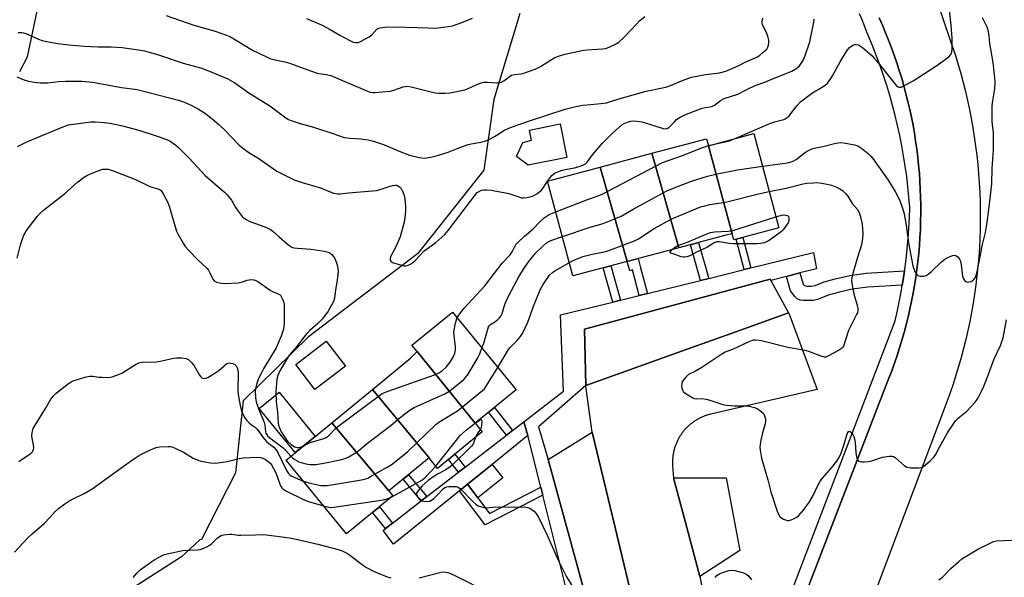
# Model space of a CAD drawing. Units: inches. Extents: x 1249767 to 1255767, y 541453 to 545454.
# Drawn here: x 1252164 to 1252545, y 544298 to 544515 of the extents above; entities that cross this region are included whole.
import ezdxf

# ---------------------------------------------------------------- set-up
doc = ezdxf.new("R2010")
doc.units = ezdxf.units.IN
doc.header["$MEASUREMENT"] = 0
for name, color, linetype in [('BLDG-Footprint', 5, 'Continuous'), ('CULTRL-Pad', 6, 'Continuous'), ('NTRL-Trees', 3, 'Continuous'), ('TRANS-Non Street Sidewalk', 7, 'Continuous'), ('TRANS-Parking Lot', 4, 'Continuous'), ('TRANS-Road', 130, 'Continuous'), ('TRANS-Street Sidewalk', 7, 'Continuous'), ('Undefined', 1, 'Continuous')]:
    doc.layers.add(name, color=color, linetype=linetype)

msp = doc.modelspace()

# ---------------------------------------------------------------- linework, layer by layer
at = {"layer": 'BLDG-Footprint'}
for points, elevation in [([(1252439.83, 544431.72), (1252430.66, 544465.93), (1252448.19, 544470.59), (1252457.92, 544434.02), (1252440.51, 544429.39)], 416.95), ([(1252430.66, 544465.93), (1252439.83, 544431.72), (1252437.35, 544431.14), (1252419.2, 544426.31), (1252408.66, 544462.97), (1252429.94, 544468.63)], 413.56), ([(1252419.2, 544426.31), (1252399.18, 544420.98), (1252388.68, 544457.65), (1252408.66, 544462.97)], 413.66), ([(1252399.18, 544420.98), (1252378.09, 544415.37), (1252368.28, 544452.22), (1252388.68, 544457.65)], 415.18), ([(1252340.18, 544358.23), (1252317.63, 544386.04), (1252315.62, 544388.48), (1252331.36, 544401.37), (1252356.05, 544371.23)], 413.9), ([(1252340.18, 544358.23), (1252342.92, 544354.89), (1252325.63, 544340.73), (1252322.33, 544344.76), (1252300.33, 544371.32), (1252315.3, 544383.59), (1252317.63, 544386.04)], 414.89), ([(1252322.33, 544344.76), (1252306.71, 544331.96), (1252284.56, 544358.41), (1252300.33, 544371.32)], 415.21), ([(1252306.71, 544331.96), (1252308.27, 544330.06), (1252290.28, 544315.32), (1252266.86, 544343.91), (1252284.56, 544358.41)], 416.28)]:
    msp.add_lwpolyline(points, close=True, dxfattribs=dict(at, elevation=elevation))
at = {"layer": 'CULTRL-Pad'}
for points in [[(1252375.75, 544461.4), (1252360.7, 544458.34), (1252356.19, 544461.7), (1252358.67, 544467.15), (1252362.02, 544468.08), (1252361.22, 544471.99), (1252373.1, 544474.41)], [(1252289.84, 544380.32), (1252278.04, 544371.36), (1252270.66, 544381.07), (1252282.46, 544390.03)], [(1252278.15, 544353.15), (1252270.42, 544346.83), (1252256.41, 544363.93), (1252264.14, 544370.26)], [(1252350.93, 544337.08), (1252341.22, 544329.24), (1252337.23, 544334.58), (1252346.74, 544342.26)]]:
    msp.add_lwpolyline(points, close=True, dxfattribs=at)
at = {"layer": 'NTRL-Trees'}
for points in [[(1252163.57, 544494.73), (1252166.57, 544500.38), (1252176.29, 544546.42)], [(1252357.52, 544517.27), (1252347.38, 544483.9), (1252343.58, 544456.44), (1252317.81, 544423.91), (1252275.57, 544391.8), (1252250.22, 544366.88), (1252247.26, 544339), (1252234.08, 544313.14), (1252233.42, 544312.96), (1252226.25, 544306.34), (1252192.77, 544284.92), (1252138.69, 544235.5)]]:
    msp.add_lwpolyline(points, dxfattribs=at)
at = {"layer": 'TRANS-Non Street Sidewalk'}
for points in [[(1252430.79, 544414.44), (1252427.57, 544413.64), (1252423.64, 544427.49), (1252426.84, 544428.34)], [(1252447.11, 544418.47), (1252444.51, 544417.82), (1252441.37, 544429.62), (1252443.96, 544430.31)], [(1252396.52, 544405.98), (1252393.58, 544405.26), (1252389.88, 544418.51), (1252392.8, 544419.29)], [(1252406.97, 544408.56), (1252403.77, 544407.77), (1252401.14, 544417.69), (1252400.13, 544417.42), (1252399.18, 544420.98), (1252403.37, 544422.1), (1252404.32, 544418.53)], [(1252505.82, 544411.85), (1252492.46, 544411.02), (1252486.43, 544410.22), (1252480.94, 544408.96), (1252477.05, 544407.86), (1252472.91, 544406.29), (1252471.1, 544405.83), (1252467.47, 544405.8), (1252466.16, 544406.02), (1252465.16, 544406.43), (1252464.1, 544407.43), (1252462.44, 544409.65), (1252460.85, 544415.17), (1252466.13, 544416.53), (1252467.39, 544412.17), (1252467.9, 544411.64), (1252468.75, 544411.37), (1252470.46, 544411.38), (1252472, 544411.73), (1252475.5, 544413.1), (1252479.72, 544414.31), (1252485.53, 544415.61), (1252491.76, 544416.43), (1252506.68, 544417.37), (1252506.15, 544413.85)], [(1252354.63, 544355.36), (1252352.28, 544353.55), (1252345.36, 544362.47), (1252347.65, 544364.35)], [(1252360.56, 544353.42), (1252346.74, 544342.26), (1252337.23, 544334.58), (1252334.11, 544332.06), (1252308.47, 544311.36), (1252304.45, 544316.67), (1252305.38, 544317.38), (1252308.13, 544319.5), (1252319.28, 544328.1), (1252321.45, 544329.77), (1252333.74, 544339.25), (1252336.25, 544341.19), (1252352.28, 544353.55), (1252354.63, 544355.36), (1252359.09, 544358.8)], [(1252336.25, 544341.19), (1252333.74, 544339.25), (1252329.87, 544344.2), (1252332.33, 544346.21)], [(1252321.45, 544329.77), (1252319.28, 544328.1), (1252312.23, 544336.48), (1252314.34, 544338.21)], [(1252365.59, 544333.4), (1252366.37, 544330.31), (1252344.02, 544318.81), (1252334.11, 544332.06), (1252337.23, 544334.58), (1252341.22, 544329.24), (1252345.74, 544323.19)], [(1252308.13, 544319.5), (1252305.38, 544317.38), (1252300.4, 544323.61), (1252303.08, 544325.81)]]:
    msp.add_lwpolyline(points, close=True, dxfattribs=at)
at = {"layer": 'TRANS-Parking Lot'}
for points in [[(1252454.79, 544413.6), (1252461.74, 544401.07), (1252441.27, 544393.73), (1252422.45, 544386.97), (1252383.04, 544372.84), (1252382.52, 544394.75), (1252454.52, 544414.09)], [(1252403.04, 544282.03), (1252386.27, 544278.98), (1252368.45, 544344.22), (1252385.57, 544354.8), (1252394.32, 544318.35)], [(1252427.27, 544298.74), (1252422.21, 544317.81), (1252417.12, 544337.01), (1252437.45, 544337.01), (1252442.79, 544308.8)]]:
    msp.add_lwpolyline(points, close=True, dxfattribs=at)
at = {"layer": 'TRANS-Road'}
for points in [[(1252518.04, 544525.79), (1252524.69, 544506.05), (1252526.41, 544500.86), (1252527.46, 544497.42), (1252528.46, 544493.96), (1252529.4, 544490.49), (1252530.27, 544486.99), (1252531.09, 544483.49), (1252531.85, 544479.97), (1252532.54, 544476.44), (1252533.17, 544472.89), (1252533.74, 544469.34), (1252534.24, 544465.77), (1252534.69, 544462.2), (1252535.07, 544458.62), (1252535.39, 544455.03), (1252535.65, 544451.44), (1252535.84, 544447.85), (1252535.97, 544444.25), (1252536.04, 544440.65), (1252536.04, 544437.05), (1252535.99, 544433.46), (1252535.87, 544429.86), (1252535.69, 544426.26), (1252535.44, 544422.67), (1252535.13, 544419.08), (1252534.76, 544415.5), (1252534.33, 544411.93), (1252533.83, 544408.36), (1252533.28, 544404.81), (1252532.66, 544401.26), (1252531.98, 544397.72), (1252531.23, 544394.2), (1252530.43, 544390.69), (1252529.56, 544387.2), (1252528.64, 544383.72), (1252527.65, 544380.26), (1252526.6, 544376.82), (1252525.5, 544373.39), (1252524.33, 544369.98), (1252523.1, 544366.6), (1252490.22, 544279.38)], [(1252462.59, 544277.19), (1252499.41, 544372.76), (1252500.58, 544375.66), (1252501.7, 544378.57), (1252502.76, 544381.51), (1252503.78, 544384.47), (1252504.74, 544387.44), (1252505.65, 544390.43), (1252506.51, 544393.43), (1252507.32, 544396.45), (1252508.07, 544399.48), (1252508.77, 544402.52), (1252509.42, 544405.58), (1252510.01, 544408.65), (1252510.55, 544411.72), (1252511.03, 544414.81), (1252511.47, 544417.9), (1252511.85, 544421.01), (1252512.17, 544424.11), (1252512.44, 544427.22), (1252512.66, 544430.34), (1252512.82, 544433.46), (1252512.92, 544436.58), (1252512.98, 544439.71), (1252512.97, 544442.83), (1252512.92, 544445.95), (1252512.8, 544449.08), (1252512.64, 544452.19), (1252512.42, 544455.31), (1252512.15, 544458.42), (1252511.82, 544461.53), (1252511.43, 544464.63), (1252510.99, 544467.72), (1252510.5, 544470.81), (1252509.96, 544473.89), (1252509.36, 544476.95), (1252508.71, 544480), (1252508, 544483.05), (1252507.24, 544486.08), (1252506.43, 544489.1), (1252505.57, 544492.1), (1252504.65, 544495.08), (1252503.69, 544498.06), (1252502.67, 544501.01), (1252501.6, 544503.94), (1252500.48, 544506.86), (1252499.3, 544509.76), (1252498.08, 544512.63), (1252496.8, 544515.48)], [(1252403.04, 544282.03), (1252394.32, 544318.35), (1252385.57, 544354.8), (1252383.05, 544372.58), (1252383.04, 544372.84), (1252422.45, 544386.97), (1252441.27, 544393.73), (1252461.74, 544401.07), (1252461.8, 544400.89), (1252472.83, 544371.36), (1252431.55, 544361.76), (1252431.22, 544361.68), (1252430.9, 544361.59), (1252430.58, 544361.5), (1252430.25, 544361.41), (1252429.94, 544361.31), (1252429.62, 544361.2), (1252429.3, 544361.09), (1252428.99, 544360.97), (1252428.68, 544360.85), (1252428.37, 544360.72), (1252428.06, 544360.58), (1252427.76, 544360.44), (1252427.46, 544360.3), (1252427.15, 544360.15), (1252426.86, 544359.99), (1252426.56, 544359.84), (1252426.27, 544359.67), (1252425.98, 544359.5), (1252425.7, 544359.32), (1252425.42, 544359.15), (1252425.14, 544358.96), (1252424.86, 544358.77), (1252424.59, 544358.57), (1252424.32, 544358.37), (1252424.05, 544358.17), (1252423.79, 544357.96), (1252423.54, 544357.75), (1252423.28, 544357.53), (1252423.03, 544357.3), (1252422.78, 544357.08), (1252422.54, 544356.85), (1252422.3, 544356.61), (1252422.06, 544356.37), (1252421.84, 544356.13), (1252421.61, 544355.88), (1252421.39, 544355.63), (1252421.17, 544355.38), (1252420.96, 544355.12), (1252420.75, 544354.85), (1252420.55, 544354.59), (1252420.35, 544354.32), (1252420.16, 544354.05), (1252419.96, 544353.77), (1252419.78, 544353.49), (1252419.6, 544353.21), (1252419.43, 544352.92), (1252419.26, 544352.63), (1252419.09, 544352.34), (1252418.93, 544352.05), (1252418.78, 544351.75), (1252418.63, 544351.45), (1252418.48, 544351.14), (1252418.35, 544350.84), (1252418.21, 544350.53), (1252418.08, 544350.22), (1252417.96, 544349.91), (1252417.84, 544349.6), (1252417.73, 544349.28), (1252417.63, 544348.96), (1252417.53, 544348.64), (1252417.43, 544348.32), (1252417.35, 544348), (1252417.26, 544347.67), (1252417.18, 544347.35), (1252417.11, 544347.02), (1252417.05, 544346.69), (1252416.99, 544346.36), (1252416.93, 544346.03), (1252416.88, 544345.7), (1252416.84, 544345.37), (1252416.8, 544345.03), (1252416.77, 544344.7), (1252416.74, 544344.37), (1252416.72, 544344.04), (1252416.71, 544343.7), (1252416.7, 544343.37), (1252416.7, 544343.03), (1252416.7, 544342.69), (1252416.71, 544342.36), (1252416.73, 544342.02), (1252416.75, 544341.67), (1252417.12, 544337.01), (1252422.21, 544317.81), (1252427.27, 544298.74), (1252429.99, 544285.26)]]:
    msp.add_lwpolyline(points, dxfattribs=at)
at = {"layer": 'TRANS-Street Sidewalk'}
for points in [[(1252459.18, 544283.44), (1252482.14, 544343.14), (1252502.99, 544398.01), (1252503.9, 544401.95), (1252504.73, 544405.9), (1252505.48, 544409.86), (1252505.82, 544411.85), (1252506.15, 544413.85), (1252506.68, 544417.37), (1252506.75, 544417.84), (1252507.26, 544421.84), (1252507.7, 544425.85), (1252508.06, 544429.87), (1252508.34, 544433.9), (1252508.54, 544437.93), (1252508.67, 544441.96), (1252508.36, 544445.97), (1252507.98, 544449.98), (1252507.51, 544453.97), (1252506.97, 544457.96), (1252506.34, 544461.93), (1252505.64, 544465.89), (1252504.86, 544469.84), (1252504, 544473.77), (1252503.06, 544477.68), (1252502.05, 544481.57), (1252500.96, 544485.44), (1252499.79, 544489.28), (1252498.55, 544493.11), (1252497.23, 544496.91), (1252495.83, 544500.68), (1252494.36, 544504.42), (1252492.82, 544508.13), (1252492.01, 544510), (1252491.14, 544512.38), (1252490.2, 544514.73), (1252489.18, 544517.04)], [(1252496.8, 544515.48), (1252498.08, 544512.63), (1252499.3, 544509.76), (1252500.48, 544506.86), (1252501.6, 544503.94), (1252502.67, 544501.01), (1252503.69, 544498.06), (1252504.65, 544495.08), (1252505.57, 544492.1), (1252506.43, 544489.1), (1252507.24, 544486.08), (1252508, 544483.05), (1252508.71, 544480), (1252509.36, 544476.95), (1252509.96, 544473.89), (1252510.5, 544470.81), (1252510.99, 544467.72), (1252511.43, 544464.63), (1252511.82, 544461.53), (1252512.15, 544458.42), (1252512.42, 544455.31), (1252512.64, 544452.19), (1252512.8, 544449.08), (1252512.92, 544445.95), (1252512.97, 544442.83), (1252512.98, 544439.71), (1252512.92, 544436.58), (1252512.82, 544433.46), (1252512.66, 544430.34), (1252512.44, 544427.22), (1252512.17, 544424.11), (1252511.85, 544421.01), (1252511.47, 544417.9), (1252511.03, 544414.81), (1252510.55, 544411.72), (1252510.01, 544408.65), (1252509.42, 544405.58), (1252508.77, 544402.52), (1252508.07, 544399.48), (1252507.32, 544396.45), (1252506.51, 544393.43), (1252505.65, 544390.43), (1252504.74, 544387.44), (1252503.78, 544384.47), (1252502.76, 544381.51), (1252501.7, 544378.57), (1252500.58, 544375.66), (1252499.41, 544372.76), (1252462.59, 544277.19)], [(1252381.17, 544271.35), (1252366.37, 544330.31), (1252365.59, 544333.4), (1252360.56, 544353.42), (1252359.09, 544358.8), (1252374.48, 544370.67), (1252373.29, 544400.25), (1252393.58, 544405.26), (1252396.52, 544405.98), (1252403.77, 544407.77), (1252406.97, 544408.56), (1252427.57, 544413.64), (1252430.79, 544414.44), (1252444.51, 544417.82), (1252447.11, 544418.47), (1252471.32, 544424.44), (1252472.59, 544418.2), (1252466.13, 544416.53), (1252460.85, 544415.17), (1252454.79, 544413.6), (1252454.52, 544414.09), (1252382.52, 544394.75), (1252383.04, 544372.84), (1252364.78, 544356.86), (1252368.45, 544344.22), (1252386.27, 544278.98)]]:
    msp.add_lwpolyline(points, dxfattribs=at)
at = {"layer": 'Undefined'}
for p, q in [((1252430.64, 544466, 412), (1252432.4, 544466.39, 412)), ((1252368.29, 544452.18, 410), (1252368.33, 544452.24, 410))]:
    msp.add_line(p, q, dxfattribs=at)
for points, elevation in [([(1252441.03, 544468.69), (1252454.43, 544474.58), (1252456.3, 544475.19), (1252459.86, 544476.08), (1252460.38, 544476.3), (1252461.09, 544476.75), (1252461.89, 544477.53), (1252464.95, 544481.42), (1252466.37, 544482.92), (1252470.04, 544485.77), (1252471.01, 544486.41), (1252474.54, 544488.44), (1252475.94, 544489.45), (1252476.77, 544490.24), (1252477.85, 544491.59), (1252478.8, 544493.03), (1252481.77, 544498.42), (1252484.24, 544502.69), (1252484.76, 544503.37), (1252485.36, 544503.96), (1252486.22, 544504.66), (1252486.91, 544505.06), (1252487.39, 544505.19), (1252487.9, 544505.2), (1252488.66, 544505.05), (1252489.15, 544504.84), (1252490.33, 544503.99), (1252494.13, 544500.73), (1252494.95, 544499.89), (1252495.89, 544498.76), (1252503.02, 544489.73), (1252503.61, 544489.16), (1252504.01, 544488.89), (1252504.44, 544488.69), (1252504.87, 544488.6), (1252505.38, 544488.67), (1252506.16, 544488.97), (1252510.02, 544491.08), (1252518.78, 544496.77), (1252523.86, 544500.42), (1252524.62, 544501.24), (1252525.04, 544502.2), (1252525.19, 544503.58), (1252525.15, 544507.59), (1252524.77, 544512.57), (1252524.17, 544518.56)], 412), ([(1252163, 544509.87), (1252164.29, 544509.88), (1252165.05, 544509.75), (1252165.89, 544509.48), (1252170.91, 544507.23), (1252172.22, 544506.72), (1252173.95, 544506.32), (1252178.35, 544505.52), (1252182.58, 544505), (1252188.59, 544504.49), (1252194.02, 544504.29), (1252198.99, 544504.27), (1252203.3, 544504.03), (1252209.66, 544503.17), (1252212.01, 544502.71), (1252213.74, 544502.27), (1252216.58, 544501.39), (1252226.96, 544497.9), (1252234.16, 544496), (1252238.95, 544494.1), (1252244.25, 544491.82), (1252247, 544490.3), (1252252.48, 544486.44), (1252260.58, 544481.33), (1252266.8, 544476.7), (1252267.75, 544476.13), (1252268.5, 544475.8), (1252272.28, 544474.59), (1252277.5, 544473.07), (1252285.33, 544470.55), (1252289.36, 544469.13), (1252291.53, 544468.82), (1252295.88, 544468.61), (1252298.73, 544468.14), (1252300.7, 544467.72), (1252304.69, 544466.39), (1252310.65, 544463.85), (1252314.78, 544462.28), (1252318.41, 544461.39), (1252320.35, 544461.14), (1252322.17, 544461.3), (1252324.62, 544461.87), (1252329.72, 544463.42), (1252334.3, 544465.26), (1252337.5, 544466.34), (1252338.62, 544466.63), (1252342.39, 544467.33), (1252344.37, 544467.86), (1252345.42, 544468.33), (1252347.73, 544469.54), (1252348.97, 544470.26), (1252351.53, 544471.92), (1252353.26, 544472.75), (1252356.78, 544474.06), (1252361.25, 544475.61), (1252375.06, 544480.14), (1252378.76, 544481.02), (1252381.91, 544481.59), (1252383.61, 544481.8), (1252388.86, 544482.23), (1252391.16, 544482.59), (1252392.71, 544483.01), (1252396.44, 544484.21), (1252406.44, 544487.04), (1252412.82, 544488.34), (1252414.53, 544488.76), (1252415.9, 544489.26), (1252420.21, 544491.11), (1252424.06, 544492.47), (1252429.56, 544493.5), (1252434.96, 544494.23), (1252437.35, 544494.87), (1252439.2, 544495.59), (1252442.38, 544497.07), (1252445.08, 544498.47), (1252449.63, 544500.46), (1252450.6, 544501.1), (1252451.76, 544502.02), (1252452.65, 544502.8), (1252453.23, 544503.43), (1252453.64, 544504.15), (1252453.9, 544504.94), (1252454.1, 544506.03), (1252454.09, 544506.84), (1252453.82, 544507.91), (1252453.24, 544509.48), (1252451.66, 544512.92), (1252451.5, 544513.46), (1252451.44, 544514.08), (1252451.71, 544515.45)], 408), ([(1252220.37, 544516.38), (1252231.11, 544512.73), (1252239.4, 544510.35), (1252243.75, 544508.86), (1252245.03, 544508.23), (1252247.25, 544506.94), (1252253.82, 544502.95), (1252258.95, 544500.5), (1252260.59, 544499.8), (1252263.12, 544499.09), (1252267.09, 544498.28), (1252268.21, 544497.99), (1252278.49, 544494.21), (1252279.6, 544493.97), (1252282.41, 544493.57), (1252284.26, 544493.11), (1252292.41, 544489.69), (1252298.14, 544487.16), (1252299.53, 544486.65), (1252300.44, 544486.51), (1252301.33, 544486.52), (1252307.26, 544487.08), (1252308.67, 544487.47), (1252312.26, 544488.74), (1252313.04, 544488.92), (1252313.7, 544488.98), (1252315.41, 544488.72), (1252324.64, 544486.46), (1252326.08, 544486.31), (1252328.42, 544486.24), (1252330.45, 544486.43), (1252336.14, 544487.58), (1252337.22, 544487.96), (1252340.54, 544489.54), (1252342.18, 544490.13), (1252343.57, 544490.53), (1252344.14, 544490.62), (1252344.97, 544490.63), (1252348.64, 544490.25), (1252349.46, 544490.32), (1252350.25, 544490.53), (1252351.25, 544491.03), (1252353.35, 544492.64), (1252354.33, 544493.22), (1252355.4, 544493.54), (1252357.85, 544493.78), (1252358.67, 544493.94), (1252360.08, 544494.39), (1252363.41, 544495.67), (1252365.54, 544496.67), (1252369.4, 544499.13), (1252371.11, 544500.1), (1252372.45, 544500.66), (1252375, 544501.47), (1252376.7, 544501.88), (1252382.15, 544502.97), (1252383.62, 544503.13), (1252389.55, 544503.52), (1252390.68, 544503.68), (1252391.5, 544503.92), (1252394.38, 544505.16), (1252395.83, 544506.05), (1252397.97, 544508), (1252402.7, 544513.12), (1252403.91, 544514.34), (1252406.03, 544516.06)], 406), ([(1252274.77, 544515.21), (1252280.86, 544512.64), (1252283.94, 544511.05), (1252287.71, 544508.75), (1252291.52, 544506.7), (1252292.82, 544506.12), (1252293.85, 544505.94), (1252294.86, 544506.01), (1252295.68, 544506.29), (1252299.09, 544508.1), (1252300.16, 544508.92), (1252301.99, 544511.07), (1252302.42, 544511.39), (1252303.17, 544511.65), (1252305.15, 544511.87), (1252309.19, 544512.1), (1252322.07, 544511.59), (1252324.43, 544511.54), (1252325.9, 544511.61), (1252329.7, 544512.13), (1252331.42, 544512.48), (1252334.97, 544513.72), (1252339.09, 544515.4)], 404), ([(1252368.33, 544452.24), (1252369.36, 544453.74), (1252369.93, 544454.4), (1252370.84, 544455.15), (1252371.57, 544455.56), (1252372.86, 544456.08), (1252373.92, 544456.4), (1252379.23, 544457.48), (1252381.7, 544458.29), (1252382.97, 544458.9), (1252383.73, 544459.62), (1252385.68, 544462.36), (1252389.44, 544466.79), (1252393.61, 544470.93), (1252395.72, 544472.91), (1252397.03, 544474), (1252397.99, 544474.54), (1252399.27, 544475.09), (1252400.59, 544475.5), (1252401.44, 544475.59), (1252402.91, 544475.5), (1252404.88, 544475.12), (1252413.08, 544472.62), (1252413.88, 544472.48), (1252414.49, 544472.55), (1252414.87, 544472.73), (1252415.42, 544473.16), (1252417.42, 544475.23), (1252418.3, 544476.03), (1252419.69, 544476.94), (1252421.43, 544477.84), (1252428.27, 544480.52), (1252429.36, 544480.77), (1252431.29, 544480.98), (1252432.24, 544481.26), (1252432.97, 544481.68), (1252435.29, 544483.4), (1252436.75, 544484.21), (1252442, 544485.95), (1252445.55, 544487.75), (1252448.77, 544489.24), (1252452.53, 544490.61), (1252456.1, 544492.18), (1252461.04, 544494.02), (1252463.04, 544494.88), (1252464.88, 544496.06), (1252465.9, 544496.95), (1252466.89, 544498.19), (1252467.6, 544499.52), (1252469.48, 544504.61), (1252469.96, 544506.28), (1252471.5, 544513.85), (1252471.67, 544515.01)], 410), ([(1252451.55, 544457.96), (1252461.3, 544459.33), (1252462.74, 544459.64), (1252463.75, 544460.07), (1252464.65, 544460.61), (1252468.22, 544463.41), (1252469.22, 544463.96), (1252470.53, 544464.55), (1252471.61, 544464.91), (1252474.97, 544465.56), (1252480.09, 544466.84), (1252482.04, 544467.11), (1252483.18, 544467.07), (1252487.27, 544466.25), (1252488.12, 544466.02), (1252488.92, 544465.67), (1252490.14, 544464.82), (1252492.69, 544462.73), (1252493.57, 544461.92), (1252494.33, 544461.01), (1252500.38, 544452.58), (1252503.02, 544448.13), (1252504.89, 544444.61), (1252505.94, 544441.74), (1252506.52, 544439.46), (1252507.32, 544435.1), (1252508.25, 544428.28), (1252509.9, 544419.36), (1252510.22, 544418.2), (1252510.64, 544417.08), (1252510.91, 544416.58), (1252511.39, 544415.93), (1252511.98, 544415.46), (1252512.74, 544415.25), (1252514.13, 544415.28), (1252515.07, 544415.61), (1252515.78, 544416.04), (1252516.94, 544416.97), (1252521, 544420.86), (1252522.28, 544421.89), (1252523.22, 544422.45), (1252524.31, 544422.92), (1252525.42, 544423.28), (1252526.21, 544423.38), (1252526.67, 544423.25), (1252527.28, 544422.75), (1252527.98, 544421.86), (1252528.38, 544421.1), (1252528.68, 544419.69), (1252529.12, 544415.32), (1252529.36, 544414.52), (1252529.82, 544413.81), (1252530.21, 544413.42), (1252530.65, 544413.12), (1252531.13, 544413), (1252531.65, 544413.04), (1252532.45, 544413.27), (1252533.2, 544413.64), (1252533.61, 544414), (1252534.07, 544414.67), (1252534.47, 544415.66), (1252534.83, 544416.95), (1252536.92, 544427.57), (1252538.05, 544432.27), (1252538.48, 544434.52), (1252538.9, 544437.08), (1252539.68, 544443.25), (1252540.48, 544451.07), (1252540.72, 544457.11), (1252541.15, 544464.26), (1252541.21, 544466.32), (1252541.17, 544471.07), (1252540.73, 544474.05), (1252540.63, 544475.45), (1252540.66, 544481.33), (1252540.86, 544483.27), (1252541.72, 544487.98), (1252541.81, 544490.54), (1252541.67, 544492.3), (1252540.99, 544498.2), (1252539.81, 544505.52), (1252539.47, 544508.66), (1252539.09, 544510.72), (1252538.76, 544511.86), (1252536.85, 544515.56)], 414), ([(1252162.46, 544492.6), (1252165.62, 544491.35), (1252166.98, 544490.92), (1252169.23, 544490.56), (1252171.5, 544490.3), (1252174.35, 544490.35), (1252178.7, 544490.8), (1252181.36, 544490.94), (1252187.83, 544490.9), (1252191.9, 544490.6), (1252203.01, 544488.56), (1252209.06, 544487.66), (1252225.11, 544483.55), (1252227.08, 544482.92), (1252230.37, 544481.53), (1252232.94, 544480.08), (1252235.2, 544478.69), (1252238.16, 544476.39), (1252240.76, 544474.09), (1252243.31, 544471.65), (1252248.52, 544466.31), (1252249.39, 544465.53), (1252250.97, 544464.3), (1252252.38, 544463.32), (1252256.26, 544460.93), (1252263.22, 544456.07), (1252267.92, 544453.66), (1252270.04, 544452.69), (1252273.04, 544451.63), (1252280.21, 544449.51), (1252285.27, 544447.51), (1252286.87, 544447.23), (1252287.69, 544447.25), (1252291.09, 544447.65), (1252301.88, 544448.55), (1252303.29, 544448.88), (1252306.85, 544450.12), (1252308.17, 544450.49), (1252309.2, 544450.63), (1252309.72, 544450.58), (1252310.23, 544450.4), (1252310.9, 544449.97), (1252311.43, 544449.31), (1252312.12, 544448.01), (1252312.65, 544446.63), (1252312.89, 544445.24), (1252313.13, 544442.4), (1252313.14, 544440.77), (1252313.04, 544439.02), (1252312.61, 544436.25), (1252311.08, 544430.57), (1252309.46, 544426.72), (1252307.53, 544423.05), (1252307.25, 544422.27), (1252307.22, 544421.77), (1252307.48, 544421.09), (1252308.09, 544420.66), (1252309.43, 544420.18), (1252312.53, 544419.33), (1252313.35, 544419.28), (1252313.86, 544419.4), (1252314.87, 544419.86), (1252316.06, 544420.6), (1252316.94, 544421.38), (1252320.44, 544425.08), (1252324.93, 544428.31), (1252328.41, 544431.41), (1252329.74, 544432.96), (1252340.05, 544446.6), (1252341.02, 544447.7), (1252341.68, 544448.19), (1252342.65, 544448.63), (1252343.48, 544448.79), (1252344.59, 544448.81), (1252346.48, 544448.62), (1252353.3, 544447.37), (1252357.09, 544446.04), (1252358.13, 544445.75), (1252359.07, 544445.67), (1252360.18, 544445.78), (1252361.55, 544446.06), (1252362.61, 544446.43), (1252364.07, 544447.29), (1252365.23, 544448.12), (1252365.85, 544448.7), (1252366.39, 544449.36), (1252368.29, 544452.18)], 410), ([(1252162.78, 544465.57), (1252166.1, 544467.28), (1252168.47, 544468.37), (1252180.06, 544473.17), (1252181.44, 544473.69), (1252182.49, 544473.96), (1252191.1, 544475.16), (1252192.85, 544475.17), (1252196.38, 544474.96), (1252198.67, 544474.64), (1252203.45, 544473.67), (1252209.73, 544471.97), (1252216.51, 544469.78), (1252220.57, 544468.34), (1252221.86, 544467.68), (1252224.05, 544466.16), (1252225.12, 544465.18), (1252229.23, 544461.06), (1252235.5, 544454.41), (1252242.99, 544447.92), (1252244.06, 544446.91), (1252245.65, 544444.84), (1252247.4, 544441.77), (1252248.23, 544440.55), (1252249.87, 544438.47), (1252250.48, 544437.87), (1252251.12, 544437.41), (1252252.61, 544436.66), (1252259.28, 544434.18), (1252260.84, 544433.46), (1252261.76, 544432.76), (1252264.14, 544430.61), (1252267.47, 544427.76), (1252268.38, 544427.04), (1252269.11, 544426.61), (1252269.9, 544426.35), (1252271.29, 544426.11), (1252276.63, 544425.73), (1252281.62, 544424.98), (1252282.72, 544424.74), (1252283.51, 544424.48), (1252283.98, 544424.22), (1252284.63, 544423.74), (1252285.16, 544423.12), (1252285.6, 544422.4), (1252286.42, 544420.51), (1252286.8, 544419.13), (1252287, 544417.23), (1252286.93, 544415.83), (1252286.59, 544413.02), (1252285.98, 544409.98), (1252285.61, 544406.77), (1252285.23, 544405.5), (1252284.44, 544403.98), (1252283.14, 544401.74), (1252280.96, 544398.76), (1252279.14, 544396.87), (1252276.1, 544394.21), (1252274.95, 544393.05), (1252273.86, 544391.76), (1252270.84, 544387.83), (1252268.18, 544384.71), (1252267.09, 544383.01), (1252264.45, 544378.55), (1252263.67, 544376.7), (1252263.33, 544375.3), (1252262.94, 544370.43), (1252262.97, 544366.67), (1252263.51, 544362.38), (1252263.79, 544358.32), (1252263.93, 544357.44), (1252264.25, 544356.4), (1252265, 544354.87), (1252266.75, 544352.12), (1252267.47, 544351.26), (1252268.87, 544350.01), (1252270.18, 544349.14), (1252271.06, 544348.82), (1252271.56, 544348.78), (1252272.32, 544348.89), (1252273.57, 544349.41)], 412), ([(1252371.48, 544440.22), (1252376.07, 544442.1), (1252384.12, 544445.15), (1252387.85, 544446.44), (1252389.7, 544447.2), (1252412.82, 544459.34), (1252420.64, 544462.17), (1252428.74, 544465.33), (1252430.64, 544466)], 412), ([(1252432.4, 544466.39), (1252438.24, 544467.62), (1252439.09, 544467.89), (1252441.03, 544468.69)], 412), ([(1252374, 544430.75), (1252384.82, 544434.34), (1252389.37, 544435.61), (1252395.3, 544437.88), (1252396.85, 544438.64), (1252401.66, 544441.4), (1252414.56, 544448.39), (1252417.32, 544449.57), (1252424.12, 544452.16), (1252430.24, 544454.1), (1252434.04, 544455.05), (1252441.9, 544456.57), (1252451.55, 544457.96)], 414), ([(1252162.62, 544422.24), (1252163.85, 544427.5), (1252164.9, 544430.61), (1252165.27, 544431.4), (1252165.97, 544432.59), (1252167.76, 544435.14), (1252170.52, 544438.58), (1252171.69, 544439.88), (1252172.75, 544440.89), (1252180.91, 544447.28), (1252186.08, 544451.87), (1252188.36, 544453.59), (1252189.55, 544454.37), (1252191.88, 544455.44), (1252194.69, 544456.44), (1252195.83, 544456.75), (1252196.68, 544456.83), (1252197.82, 544456.76), (1252198.66, 544456.6), (1252199.78, 544456.22), (1252208.27, 544452.89), (1252214.02, 544450.12), (1252217.51, 544449.07), (1252217.98, 544448.83), (1252218.4, 544448.48), (1252219.39, 544447.04), (1252221.07, 544443.91), (1252221.71, 544442.12), (1252222.65, 544438.47), (1252224.43, 544432.75), (1252225.04, 544431.41), (1252226.92, 544428.09), (1252227.72, 544426.86), (1252229.05, 544425.35), (1252232.65, 544421.6), (1252236.23, 544418.25), (1252236.76, 544417.57), (1252237.36, 544416.59), (1252238.46, 544414.13), (1252238.99, 544413.54), (1252239.94, 544413.03), (1252240.99, 544412.68), (1252241.82, 544412.53), (1252243, 544412.5), (1252248.32, 544412.74), (1252249.95, 544413.06), (1252251.8, 544413.73), (1252252.53, 544413.91), (1252253.28, 544413.98), (1252254.33, 544413.85), (1252255.1, 544413.62), (1252255.86, 544413.29), (1252260.75, 544409.82), (1252261.66, 544409.34), (1252263.74, 544408.45), (1252264.64, 544407.87), (1252265.12, 544407.2), (1252265.5, 544406.41), (1252265.99, 544405.02), (1252266.16, 544404.17), (1252266.09, 544396.77), (1252266, 544395.65), (1252265.73, 544394.28), (1252264.98, 544392.03), (1252263.02, 544387.55), (1252258.2, 544379.56), (1252257.14, 544377.57), (1252256.23, 544375.6), (1252255.45, 544373.29), (1252255.03, 544371.65), (1252254.92, 544370.54), (1252254.95, 544368.29), (1252255.11, 544367.18), (1252255.44, 544366.07), (1252256.86, 544362.27), (1252258.04, 544359.6), (1252258.42, 544358.57), (1252258.64, 544357.53), (1252258.89, 544354.96), (1252259.03, 544354.42), (1252259.24, 544353.96), (1252259.66, 544353.41), (1252260.5, 544352.62), (1252265.76, 544348.63), (1252266.59, 544347.81), (1252268.68, 544345.41)], 414), ([(1252454.18, 544448.09), (1252460.81, 544449.5), (1252467.36, 544451.07), (1252468.79, 544451.34), (1252471.43, 544451.57), (1252472.86, 544451.6), (1252474.42, 544451.44), (1252476.66, 544451), (1252478.33, 544450.56), (1252480.28, 544449.81), (1252481.63, 544449.18), (1252482.57, 544448.49), (1252483.86, 544447.28), (1252484.65, 544446.4), (1252486.38, 544443.51), (1252488.41, 544441.14), (1252489.1, 544440.01), (1252489.64, 544438.38), (1252490.23, 544435.5), (1252490.52, 544431.67), (1252490.44, 544429.96), (1252490.01, 544427.45), (1252488.27, 544422.15), (1252486.67, 544416.37), (1252486.27, 544414.63), (1252486.17, 544413.56), (1252486.25, 544412.48), (1252486.62, 544410.44), (1252487.08, 544408.42), (1252488.43, 544403.55), (1252488.58, 544402.69), (1252488.58, 544401.9), (1252488.38, 544401.13), (1252488.06, 544400.36), (1252485.66, 544395.75), (1252484.92, 544394.16), (1252482.95, 544388.08), (1252482.68, 544387.62), (1252482.29, 544387.24), (1252481.08, 544386.45), (1252476.93, 544384.2), (1252476.14, 544383.92), (1252475.61, 544383.88), (1252474.29, 544384.2), (1252469.59, 544386.01), (1252467.96, 544386.47), (1252460.87, 544387.75), (1252451.26, 544390.15), (1252449, 544390.43), (1252448.16, 544390.42), (1252447.61, 544390.33), (1252446.29, 544389.83), (1252440.29, 544387.03), (1252437.11, 544385.82), (1252435.84, 544385.05), (1252428.14, 544379.92), (1252425.63, 544378.49), (1252422.91, 544377.12), (1252422.46, 544376.79), (1252421.85, 544376.16), (1252420.61, 544374.5), (1252420.26, 544373.73), (1252420.19, 544372.67), (1252420.43, 544371.35), (1252420.65, 544370.89), (1252420.99, 544370.47), (1252421.64, 544369.94), (1252423.33, 544368.82), (1252424.31, 544368.23), (1252425.07, 544367.88), (1252425.87, 544367.75), (1252428.11, 544367.82), (1252429.8, 544367.61), (1252431.2, 544367.22), (1252436.18, 544365.5), (1252437.6, 544365.19), (1252440.8, 544364.99), (1252444.92, 544365.04), (1252446.11, 544364.94), (1252446.92, 544364.79), (1252448.52, 544364.34), (1252449.53, 544363.89), (1252450.92, 544362.91), (1252451.93, 544361.95), (1252452.23, 544361.5), (1252452.53, 544360.75), (1252452.74, 544359.96), (1252452.81, 544359.16), (1252452.63, 544358.03), (1252451.58, 544354.54), (1252450.94, 544351.72), (1252450.64, 544350.02), (1252450.59, 544348.93), (1252450.64, 544347.83), (1252451.27, 544344.62), (1252453.69, 544336.3), (1252454.87, 544331.56), (1252457.38, 544323.75), (1252458.31, 544322.09), (1252459.04, 544321.36), (1252459.77, 544320.99), (1252460.55, 544320.72), (1252461.35, 544320.55), (1252461.88, 544320.52), (1252462.66, 544320.69), (1252463.93, 544321.23), (1252464.89, 544321.79), (1252465.56, 544322.34), (1252467.41, 544324.43), (1252469.8, 544327.73), (1252471.25, 544330.24), (1252473.04, 544334.09), (1252474, 544335.73), (1252474.87, 544336.86), (1252478.53, 544341.08), (1252480.4, 544343.56), (1252481.44, 544345.15), (1252482.07, 544346.57), (1252483.32, 544350.13), (1252484.47, 544354.13), (1252484.77, 544354.8), (1252485.14, 544355.16), (1252485.64, 544354.98), (1252486.18, 544354.48), (1252486.66, 544353.82), (1252486.98, 544353.05), (1252487.35, 544351.68), (1252487.55, 544350.56), (1252487.73, 544346.97), (1252487.9, 544345.8), (1252488.22, 544344.69), (1252488.55, 544343.95), (1252488.87, 544343.58), (1252489.31, 544343.37), (1252490.1, 544343.25), (1252490.96, 544343.21), (1252492.66, 544343.33), (1252493.96, 544343.66), (1252498.18, 544345.03), (1252500.75, 544345.47), (1252501.85, 544345.48), (1252502.36, 544345.34), (1252503.05, 544344.91), (1252506.52, 544341.89), (1252507.62, 544341.2), (1252508.99, 544340.95), (1252512.16, 544340.88), (1252513.24, 544341.05), (1252513.97, 544341.44), (1252516.63, 544343.65), (1252518.1, 544345.03), (1252518.72, 544345.95), (1252520.23, 544348.97), (1252523.4, 544354.55), (1252525.95, 544358.41), (1252526.63, 544359.33), (1252527.2, 544359.95), (1252528.25, 544360.88), (1252530.88, 544362.97), (1252534.11, 544366.39), (1252534.81, 544367.38), (1252535.24, 544368.13), (1252536.68, 544370.98), (1252537.39, 544372.57), (1252538.66, 544375.8), (1252541.38, 544383.18), (1252543.86, 544388.37), (1252544.88, 544391.31), (1252546.25, 544398.33)], 416), ([(1252376.71, 544420.55), (1252378.49, 544421.47), (1252381.92, 544422.9), (1252385.55, 544423.84), (1252390.25, 544424.73), (1252391.69, 544425.09), (1252401.93, 544429.02), (1252403.47, 544429.84), (1252409.63, 544433.73), (1252416.16, 544437.41), (1252418.94, 544438.63), (1252427.61, 544442.16), (1252429.23, 544442.63), (1252431.16, 544443.05), (1252437.19, 544444.03), (1252449.99, 544447.19), (1252454.18, 544448.09)], 416), ([(1252333.19, 544399.14), (1252334.12, 544400.61), (1252335.88, 544402.84), (1252343.87, 544411.57), (1252350.62, 544420.35), (1252353.8, 544423.61), (1252354.58, 544424.78), (1252355.99, 544427.52), (1252356.67, 544428.42), (1252359.3, 544430.81), (1252362.57, 544433.55), (1252365.39, 544436.52), (1252366.9, 544437.93), (1252368.87, 544439.19), (1252371.48, 544440.22)], 412), ([(1252456.78, 544438.29), (1252459.54, 544439.08), (1252460.67, 544439), (1252461.32, 544438.81), (1252461.74, 544438.45), (1252461.84, 544437.96), (1252461.75, 544436.85), (1252461.49, 544436.04), (1252460.28, 544434.13), (1252459.57, 544433.25), (1252458.94, 544432.65), (1252454.15, 544429.15), (1252453.14, 544428.56), (1252452.39, 544428.28), (1252450.81, 544427.92), (1252449.38, 544427.79), (1252440.31, 544427.79), (1252438.72, 544427.92), (1252434.98, 544428.6), (1252433.86, 544428.61), (1252432.85, 544428.21), (1252430.02, 544426.48), (1252426.03, 544424.64), (1252423.38, 544423.13), (1252422.3, 544422.75), (1252421.47, 544422.61), (1252420.91, 544422.62), (1252420.08, 544422.81), (1252417.39, 544423.77), (1252416.05, 544424.16), (1252415.8, 544424.4), (1252415.86, 544424.72), (1252416.57, 544425.61)], 418), ([(1252416.57, 544425.61), (1252417.47, 544426.43), (1252418.51, 544427.05), (1252422.74, 544428.58), (1252429.82, 544431.63), (1252431.47, 544432.28), (1252432.93, 544432.54), (1252438.29, 544432.72), (1252440.04, 544432.97), (1252456.78, 544438.29)], 418), ([(1252342.83, 544387.37), (1252343.51, 544389.28), (1252345.05, 544394.79), (1252345.39, 544395.65), (1252345.64, 544396.02), (1252346.16, 544396.51), (1252347.8, 544397.59), (1252348.96, 544398.5), (1252349.6, 544399.09), (1252350.15, 544399.74), (1252350.62, 544400.77), (1252351.4, 544403.59), (1252351.77, 544404.66), (1252353.31, 544408), (1252357.14, 544415.05), (1252358.94, 544417.97), (1252360.59, 544420.44), (1252362.36, 544422.78), (1252363.66, 544424.29), (1252366.17, 544426.71), (1252367.9, 544428.23), (1252368.75, 544428.8), (1252369.55, 544429.15), (1252374, 544430.75)], 414), ([(1252348.96, 544379.89), (1252353.08, 544386.8), (1252353.81, 544387.64), (1252356.45, 544390.3), (1252357.72, 544391.84), (1252358.51, 544393.03), (1252360.64, 544397.39), (1252363.1, 544404.3), (1252365.57, 544410.2), (1252366.51, 544412.03), (1252367.29, 544413.26), (1252369.02, 544415.64), (1252370.15, 544416.73), (1252371.11, 544417.37), (1252376.71, 544420.55)], 416), ([(1252273.57, 544349.41), (1252274.97, 544350.17), (1252275.99, 544350.61), (1252277.56, 544351.14), (1252281.15, 544352.16), (1252281.9, 544352.44), (1252282.64, 544352.85), (1252283.51, 544353.57), (1252285.88, 544356.02), (1252286.98, 544356.97), (1252303.1, 544369.03), (1252304.17, 544369.72), (1252306.04, 544370.51), (1252324.86, 544377.19), (1252326.4, 544377.87), (1252327.47, 544378.64), (1252328.9, 544379.97), (1252330.37, 544381.74), (1252331.71, 544383.92), (1252332.35, 544385.46), (1252332.57, 544386.53), (1252332.62, 544387.92), (1252332, 544392.24), (1252331.95, 544393.67), (1252332.59, 544397.03), (1252332.93, 544398.41), (1252333.19, 544399.14)], 412), ([(1252268.68, 544345.41), (1252269.29, 544344.79), (1252269.94, 544344.29), (1252270.86, 544343.74), (1252271.85, 544343.29), (1252274.57, 544342.53), (1252276.04, 544342.28), (1252277.21, 544342.2), (1252278.35, 544342.28), (1252281.48, 544342.75), (1252287.84, 544344.06), (1252289.83, 544344.55), (1252291.18, 544345.17), (1252293.76, 544346.69), (1252295, 544347.52), (1252297.95, 544350.07), (1252307.65, 544357.48), (1252311.08, 544360.48), (1252314.95, 544363.47), (1252316.51, 544364.3), (1252328.67, 544369.77), (1252329.94, 544370.52), (1252331.59, 544371.8), (1252335.75, 544375.24), (1252336.49, 544376), (1252337.15, 544376.82), (1252341.17, 544383.59), (1252341.93, 544385.18), (1252342.83, 544387.37)], 414), ([(1252163.22, 544343.45), (1252167.29, 544346.06), (1252167.92, 544346.55), (1252168.39, 544347.04), (1252168.88, 544347.96), (1252169.05, 544348.73), (1252168.95, 544349.84), (1252168.36, 544352.39), (1252168.23, 544353.34), (1252168.36, 544354.64), (1252168.84, 544356.2), (1252169.54, 544357.47), (1252173.57, 544363.91), (1252175.68, 544367.59), (1252176.66, 544368.92), (1252177.73, 544369.89), (1252182.54, 544373.7), (1252183.51, 544374.32), (1252184.31, 544374.67), (1252189.36, 544376.23), (1252190.78, 544376.55), (1252191.92, 544376.53), (1252194.24, 544376.15), (1252195.4, 544376.05), (1252197.99, 544376.04), (1252199.4, 544376.25), (1252201.83, 544377.08), (1252203.15, 544377.64), (1252208.53, 544381.03), (1252209.82, 544381.64), (1252210.88, 544381.97), (1252211.76, 544382.04), (1252214.45, 544381.99), (1252216.52, 544382.12), (1252218.69, 544382.47), (1252223.23, 544383.45), (1252224.37, 544383.62), (1252226.44, 544383.56), (1252228.17, 544383.32), (1252228.69, 544383.14), (1252229.16, 544382.84), (1252230.38, 544381.62), (1252231.25, 544380.45), (1252233.33, 544376.92), (1252233.8, 544376.24), (1252234.34, 544375.75), (1252235, 544375.6), (1252235.75, 544375.72), (1252236.53, 544376.04), (1252239.63, 544377.89), (1252240.81, 544378.74), (1252242.81, 544380.57), (1252243.92, 544381.36), (1252244.39, 544381.58), (1252244.9, 544381.66), (1252245.43, 544381.6), (1252246.24, 544381.37), (1252246.99, 544381.02), (1252247.57, 544380.49), (1252247.92, 544379.77), (1252248.14, 544378.97), (1252248.26, 544377.5), (1252248.19, 544371.11), (1252248.33, 544369.4), (1252249.08, 544365.09), (1252249.45, 544363.39), (1252249.98, 544362.07), (1252250.92, 544360.31), (1252251.57, 544359.39), (1252252.54, 544358.39), (1252253.39, 544357.67), (1252255.02, 544356.53), (1252255.67, 544355.96), (1252257.85, 544352.87), (1252259.33, 544351.11), (1252260.19, 544350.34), (1252262.13, 544348.92), (1252262.95, 544348.08), (1252263.82, 544346.56), (1252266.97, 544339.88), (1252267.77, 544338.67), (1252268.39, 544338.09), (1252269.14, 544337.64), (1252273.51, 544335.79)], 416), ([(1252273.51, 544335.79), (1252275.75, 544335.09), (1252279.14, 544334.31), (1252280.28, 544334.11), (1252282.85, 544334.1), (1252285.2, 544334.43), (1252296.06, 544336.29), (1252297.79, 544336.66), (1252298.61, 544336.97), (1252299.66, 544337.51), (1252306.1, 544341.14), (1252307.58, 544342.09), (1252313.96, 544347.2), (1252324.9, 544357.74), (1252326.09, 544358.59), (1252331.41, 544361.82), (1252333.29, 544363.07), (1252343.08, 544370.88), (1252343.79, 544371.64), (1252344.47, 544372.61), (1252348.96, 544379.89)], 416), ([(1252324.91, 544341.61), (1252334.39, 544353.43), (1252336.67, 544355.6), (1252340.36, 544358.38)], 418), ([(1252340.36, 544358.38), (1252342.08, 544359.56), (1252342.43, 544359.68), (1252342.65, 544359.56), (1252342.75, 544358.75), (1252342.63, 544357.38), (1252342.46, 544356.55), (1252342.14, 544355.84)], 418), ([(1252342.14, 544355.84), (1252340.96, 544354.06), (1252340.32, 544352.76)], 418), ([(1252340.32, 544352.76), (1252339.55, 544350.51), (1252339.31, 544350.02), (1252338.79, 544349.33), (1252331.08, 544341.86), (1252329.95, 544340.95), (1252328.55, 544339.99), (1252325.56, 544338.52), (1252324.11, 544337.59), (1252322.02, 544336.06), (1252319.69, 544333.96), (1252318.16, 544332.21), (1252317.44, 544331.09), (1252317.36, 544330.65), (1252317.41, 544330.43), (1252317.81, 544329.78), (1252318.84, 544328.76), (1252319.8, 544328.14), (1252320.33, 544327.99), (1252321.17, 544327.91), (1252322.56, 544328.04), (1252323.31, 544328.38), (1252324.22, 544329.09), (1252326.13, 544330.92), (1252327.82, 544332.8), (1252328.45, 544333.27), (1252329.2, 544333.52), (1252330.03, 544333.64), (1252331.73, 544333.75), (1252332.83, 544333.72), (1252333.58, 544333.48), (1252334.48, 544332.8), (1252339.29, 544327.93), (1252340.48, 544326.82), (1252341.37, 544326.22), (1252342.64, 544325.74), (1252343.7, 544325.49), (1252344.52, 544325.41), (1252348.18, 544325.79), (1252355.46, 544325.71), (1252359.29, 544325.76), (1252360.6, 544325.54), (1252361.37, 544325.22), (1252362.35, 544324.67), (1252363.02, 544324.16), (1252363.59, 544323.53), (1252364.1, 544322.84), (1252364.69, 544321.8), (1252368.11, 544314.84), (1252372.5, 544304.84), (1252373.87, 544301.96), (1252375.6, 544298.6), (1252379.97, 544291.46)], 418), ([(1252161.58, 544308.24), (1252166.77, 544313.8), (1252168.46, 544315.37), (1252173.06, 544319.34), (1252175.44, 544321.81), (1252177.28, 544324.02), (1252178.57, 544325.13), (1252181.1, 544327.01), (1252183.07, 544328.26), (1252184.35, 544328.96), (1252188.55, 544331.03), (1252191.62, 544332.84), (1252200.52, 544339.06), (1252206.93, 544343.74), (1252209.65, 544345.53), (1252211.12, 544346.39), (1252213.12, 544347.43), (1252215.44, 544348.47), (1252216.49, 544348.86), (1252217.9, 544349.11), (1252221.09, 544349.27), (1252221.94, 544349.23), (1252222.5, 544349.11), (1252223.85, 544348.57), (1252227.03, 544346.99), (1252230.84, 544344.71), (1252232.4, 544343.98), (1252233.78, 544343.54), (1252237.59, 544342.87), (1252239.31, 544342.8), (1252242.36, 544343.12), (1252244.01, 544343.44), (1252248.71, 544344.57), (1252250.16, 544344.82), (1252255.92, 544345.1), (1252257.06, 544344.99), (1252257.88, 544344.74), (1252258.9, 544344.18), (1252260.08, 544343.32), (1252260.71, 544342.72), (1252261.21, 544342.04), (1252262.83, 544339.02), (1252264.76, 544333.92), (1252265.18, 544333.21), (1252265.55, 544332.81), (1252266.76, 544332.05), (1252273.87, 544328.52), (1252275.53, 544327.92), (1252281.4, 544326.16)], 418), ([(1252307.81, 544329.68), (1252319.55, 544336.12), (1252320.77, 544337.16), (1252324.91, 544341.61)], 418), ([(1252281.4, 544326.16), (1252283.5, 544325.63), (1252284.22, 544325.58), (1252285.4, 544325.66), (1252304.59, 544328.52), (1252306.03, 544328.85), (1252307.81, 544329.68)], 418), ([(1252207.6, 544298.4), (1252209.11, 544300.15), (1252210.33, 544301.38), (1252214.77, 544304.58), (1252216, 544305.36), (1252218.86, 544306.89), (1252219.67, 544307.24), (1252220.79, 544307.58), (1252226.86, 544308.9), (1252232.38, 544309.13), (1252233.52, 544309.26), (1252234.32, 544309.47), (1252236.12, 544310.24), (1252237.33, 544310.94), (1252237.95, 544311.47), (1252240.11, 544313.65), (1252241.42, 544314.6), (1252241.91, 544314.8), (1252242.71, 544314.97), (1252244.94, 544315.16), (1252245.77, 544315.14), (1252248.24, 544314.83), (1252249.37, 544314.77), (1252255, 544314.99), (1252258.28, 544315.01), (1252268.2, 544313.76), (1252270.81, 544313.28), (1252279.12, 544311.29), (1252287, 544309.26), (1252288.64, 544308.72), (1252290.68, 544307.66), (1252291.63, 544307.01), (1252296.83, 544303.03), (1252298.08, 544302.26), (1252300.7, 544300.83), (1252302.77, 544299.87), (1252305.76, 544298.73), (1252307.47, 544298.26)], 420), ([(1252520.01, 544297.5), (1252521.46, 544298.48), (1252524.57, 544301.84), (1252527.59, 544304.5), (1252528.93, 544305.58), (1252535.42, 544309.52), (1252539.61, 544311.61), (1252541.21, 544312.32), (1252542.34, 544312.6), (1252548.33, 544312.84)], 418), ([(1252433.22, 544298.4), (1252433.94, 544299.19), (1252434.84, 544299.75), (1252436.66, 544300.49), (1252438.52, 544301.08), (1252439.83, 544301.21), (1252440.93, 544301.06), (1252444.28, 544300.13), (1252445.55, 544299.53), (1252446.28, 544298.9), (1252447.3, 544297.41)], 418), ([(1252318.5, 544298.2), (1252327.03, 544300.48), (1252328.34, 544300.54), (1252329.92, 544300.24), (1252332.04, 544299.3), (1252345.93, 544292.35)], 420)]:
    msp.add_lwpolyline(points, dxfattribs=dict(at, elevation=elevation))

doc.saveas('drawing.dxf')
